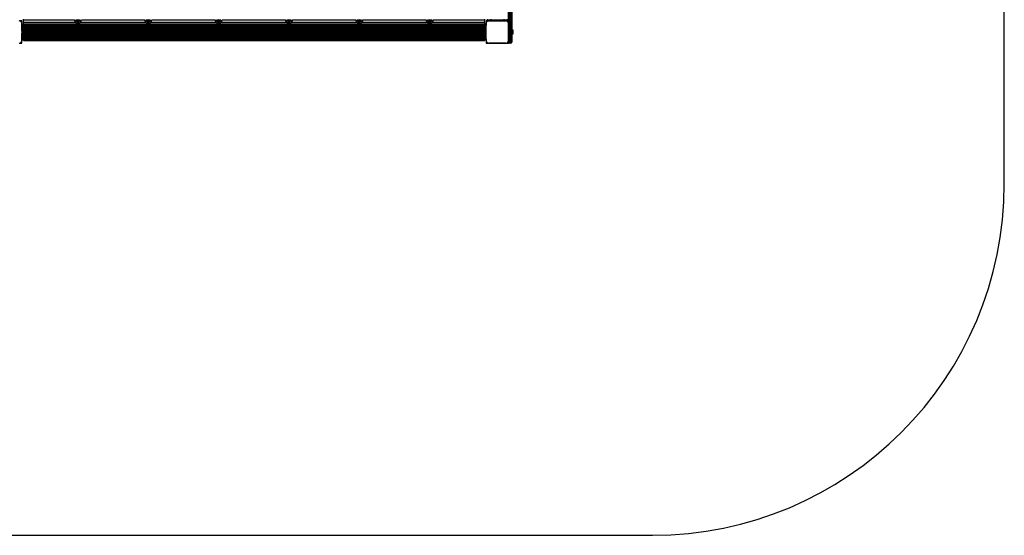
# Model space of a CAD drawing. Units: millimetres. Extents: x 150 to 6547, y 2150 to 8515.
# Drawn here: x 2348 to 6547, y 2150 to 4350 of the extents above; entities that cross this region are included whole.
import ezdxf

# ---------------------------------------------------------------- set-up
doc = ezdxf.new("R2010")
doc.units = ezdxf.units.MM

msp = doc.modelspace()

# ---------------------------------------------------------------- linework, layer by layer
at = {"color": 7, "linetype": 'Continuous', "lineweight": 25, "ltscale": 50}
for p, q in [((6546.9, 3649.9), (6546.9, 7014.9)), ((4436.9, 5374.9), (4436.9, 4254.9)), ((4441.9, 4254.9), (4441.9, 5374.9)), ((4446.9, 5374.9), (4446.9, 4254.9)), ((4431.9, 4335.7), (4431.9, 5294)), ((2356.9, 4344.9), (2347.8, 4344.9)), ((2356.9, 4335.7), (2356.9, 4344.9)), ((2356.9, 4333.7), (2356.9, 4261)), ((2356.9, 4301.4), (2356.9, 4333.7)), ((2358.9, 4332.4), (2363.9, 4332.4)), ((2358.9, 4327.4), (2358.9, 4332.4)), ((2363.9, 4327.4), (2358.9, 4327.4)), ((2358.9, 4327.4), (2358.9, 4267.4)), ((2363.9, 4349.4), (2363.9, 4352.4)), ((2363.9, 4340.4), (2363.9, 4349.4)), ((2363.9, 4340.4), (2584.6, 4340.4)), ((2363.9, 4339.9), (2363.9, 4340.4)), ((2363.9, 4339.9), (2585.1, 4339.9)), ((2363.9, 4339.4), (2363.9, 4339.9)), ((2363.9, 4339.4), (2585.6, 4339.4)), ((2363.9, 4332.4), (2363.9, 4339.4)), ((2363.9, 4332.4), (2363.9, 4327.4)), ((4331.9, 4331.9), (2363.9, 4331.9)), ((2363.9, 4331.4), (4331.9, 4331.4)), ((2363.9, 4328.4), (4331.9, 4328.4)), ((2363.9, 4327.4), (2363.9, 4267.4)), ((2363.9, 4327.4), (4331.9, 4327.4)), ((2363.9, 4327), (4331.9, 4327)), ((2363.9, 4326.1), (4331.9, 4326.1)), ((2384.9, 4332.4), (2384.9, 4331.9)), ((2384.9, 4332.4), (2402.9, 4332.4)), ((2402.9, 4331.9), (2402.9, 4332.4)), ((2592.4, 4346.1), (2592.4, 4338.1)), ((2592.4, 4338.1), (2592.4, 4331.9)), ((2599.6, 4337.1), (2599.6, 4345.1)), ((2599.6, 4331.9), (2599.6, 4337.1)), ((2606.7, 4339.4), (2885.6, 4339.4)), ((2607.2, 4339.9), (2885.1, 4339.9)), ((2607.6, 4340.4), (2884.6, 4340.4)), ((2892.4, 4346.1), (2892.4, 4338.1)), ((2892.4, 4338.1), (2892.4, 4331.9)), ((2899.6, 4337.1), (2899.6, 4345.1)), ((2899.6, 4331.9), (2899.6, 4337.1)), ((2906.7, 4339.4), (3185.6, 4339.4)), ((2907.2, 4339.9), (3185.1, 4339.9)), ((2907.6, 4340.4), (3184.6, 4340.4)), ((3192.4, 4346.1), (3192.4, 4338.1)), ((3192.4, 4338.1), (3192.4, 4331.9)), ((3199.6, 4337.1), (3199.6, 4345.1)), ((3199.6, 4331.9), (3199.6, 4337.1)), ((3206.7, 4339.4), (3485.6, 4339.4)), ((3207.2, 4339.9), (3485.1, 4339.9)), ((3207.6, 4340.4), (3484.6, 4340.4)), ((3492.4, 4346.1), (3492.4, 4338.1)), ((3492.4, 4338.1), (3492.4, 4331.9)), ((3499.6, 4337.1), (3499.6, 4345.1)), ((3499.6, 4331.9), (3499.6, 4337.1)), ((3506.7, 4339.4), (3785.6, 4339.4)), ((3507.2, 4339.9), (3785.1, 4339.9)), ((3507.6, 4340.4), (3784.6, 4340.4)), ((3792.4, 4346.1), (3792.4, 4338.1)), ((3792.4, 4338.1), (3792.4, 4331.9)), ((3799.6, 4337.1), (3799.6, 4345.1)), ((3799.6, 4331.9), (3799.6, 4337.1)), ((3806.7, 4339.4), (4085.6, 4339.4)), ((3807.2, 4339.9), (4085.1, 4339.9)), ((3807.6, 4340.4), (4084.6, 4340.4)), ((4092.4, 4346.1), (4092.4, 4338.1)), ((4092.4, 4338.1), (4092.4, 4331.9)), ((4099.6, 4337.1), (4099.6, 4345.1)), ((4099.6, 4331.9), (4099.6, 4337.1)), ((4106.7, 4339.4), (4331.9, 4339.4)), ((4107.2, 4339.9), (4331.9, 4339.9)), ((4107.6, 4340.4), (4331.9, 4340.4)), ((4292.9, 4332.4), (4292.9, 4331.9)), ((4292.9, 4332.4), (4310.9, 4332.4)), ((4310.9, 4331.9), (4310.9, 4332.4)), ((4331.9, 4349.4), (4331.9, 4352.4)), ((4331.9, 4340.4), (4331.9, 4349.4)), ((4331.9, 4339.9), (4331.9, 4340.4)), ((4331.9, 4339.4), (4331.9, 4339.9)), ((4331.9, 4332.4), (4331.9, 4339.4)), ((4331.9, 4332.4), (4336.9, 4332.4)), ((4331.9, 4327.4), (4331.9, 4332.4)), ((4336.9, 4327.4), (4331.9, 4327.4)), ((4331.9, 4267.4), (4331.9, 4327.4)), ((4336.9, 4344.9), (4336.9, 4335.8)), ((4346, 4344.9), (4336.9, 4344.9)), ((4336.9, 4261), (4336.9, 4333.6)), ((4336.9, 4333.6), (4336.9, 4332.4)), ((4336.9, 4332.4), (4336.9, 4327.4)), ((4336.9, 4267.4), (4336.9, 4327.4)), ((4341.9, 4351.9), (4341.9, 4349.9)), ((4341.9, 4349.9), (4356.9, 4349.9)), ((4356.9, 4344.9), (4348, 4344.9)), ((4348, 4344.9), (4420.7, 4344.9)), ((4356.9, 4351.9), (4356.9, 4349.9)), ((4356.9, 4349.9), (4411.9, 4349.9)), ((4356.9, 4349.9), (4356.9, 4344.9)), ((4411.9, 4344.9), (4356.9, 4344.9)), ((4380.4, 4344.9), (4380.4, 4344.9)), ((4388.4, 4344.9), (4388.4, 4344.9)), ((4411.9, 4351.9), (4411.9, 4349.9)), ((4411.9, 4349.9), (4426.9, 4349.9)), ((4411.9, 4349.9), (4411.9, 4344.9)), ((4420.7, 4344.9), (4411.9, 4344.9)), ((4421.9, 4344.9), (4421.6, 4344.9)), ((4431.9, 4344.9), (4421.9, 4344.9)), ((4426.9, 4351.9), (4426.9, 4349.9)), ((4431.9, 4261), (4431.9, 4333.7)), ((4431.9, 4333.7), (4431.9, 4261)), ((2356.9, 4306.3), (2356.9, 4306.4)), ((2358.9, 4301.4), (2356.9, 4301.4)), ((2356.9, 4293.4), (2358.9, 4293.4)), ((2356.9, 4261), (2356.9, 4293.4)), ((2356.9, 4288.3), (2356.9, 4288.4)), ((2363.9, 4324.2), (4331.9, 4324.2)), ((2363.9, 4323.3), (4331.9, 4323.3)), ((2363.9, 4321.4), (4331.9, 4321.4)), ((2363.9, 4320.4), (4331.9, 4320.4)), ((2363.9, 4318.5), (4331.9, 4318.5)), ((2363.9, 4317.6), (4331.9, 4317.6)), ((2363.9, 4315.7), (4331.9, 4315.7)), ((2363.9, 4314.8), (4331.9, 4314.8)), ((2363.9, 4312.9), (4331.9, 4312.9)), ((2363.9, 4311.9), (4331.9, 4311.9)), ((2363.9, 4310.1), (4331.9, 4310.1)), ((2363.9, 4309.1), (4331.9, 4309.1)), ((2363.9, 4307.2), (4331.9, 4307.2)), ((2363.9, 4306.3), (4331.9, 4306.3)), ((2365.5, 4305.4), (2363.9, 4305.4)), ((2363.9, 4289.4), (2365.5, 4289.4)), ((2363.9, 4289.3), (4331.9, 4289.3)), ((2363.9, 4287.4), (4331.9, 4287.4)), ((2363.9, 4286.5), (4331.9, 4286.5)), ((2363.9, 4284.6), (4331.9, 4284.6)), ((2363.9, 4283.7), (4331.9, 4283.7)), ((2365.5, 4302), (2365.5, 4305.4)), ((2370.5, 4305.3), (2365.5, 4305.3)), ((2365.5, 4289.4), (2365.5, 4302)), ((2365.5, 4289.5), (2370.5, 4289.5)), ((2370.5, 4297.4), (2370.5, 4305.3)), ((2370.5, 4289.5), (2370.5, 4297.4)), ((2371.5, 4297.4), (2371.5, 4302.4)), ((2371.5, 4292.4), (2371.5, 4297.4)), ((4324.3, 4302.4), (4324.3, 4297.4)), ((4324.3, 4297.4), (4324.3, 4292.4)), ((4330.3, 4305.3), (4325.3, 4305.3)), ((4325.3, 4305.3), (4325.3, 4297.4)), ((4325.3, 4297.4), (4325.3, 4289.5)), ((4325.3, 4289.5), (4330.3, 4289.5)), ((4331.9, 4305.4), (4330.3, 4305.4)), ((4330.3, 4305.4), (4330.3, 4289.4)), ((4330.3, 4289.4), (4331.9, 4289.4)), ((4451.9, 4305.3), (4446.9, 4305.3)), ((4446.9, 4289.5), (4451.9, 4289.5)), ((4451.9, 4289.5), (4451.9, 4305.3)), ((4452.9, 4292.4), (4452.9, 4302.4)), ((2347.7, 4249.9), (2356.9, 4249.9)), ((2356.9, 4249.9), (2356.9, 4259)), ((2358.9, 4267.4), (2363.9, 4267.4)), ((2358.9, 4262.4), (2358.9, 4267.4)), ((2363.9, 4262.4), (2358.9, 4262.4)), ((2363.9, 4281.8), (4331.9, 4281.8)), ((2363.9, 4280.8), (4331.9, 4280.8)), ((2363.9, 4278.9), (4331.9, 4278.9)), ((2363.9, 4278), (4331.9, 4278)), ((2363.9, 4276.1), (4331.9, 4276.1)), ((2363.9, 4275.2), (4331.9, 4275.2)), ((2363.9, 4273.3), (4331.9, 4273.3)), ((2363.9, 4272.3), (4331.9, 4272.3)), ((2363.9, 4270.5), (4331.9, 4270.5)), ((2363.9, 4269.5), (4331.9, 4269.5)), ((2363.9, 4267.6), (4331.9, 4267.6)), ((2363.9, 4267.4), (2363.9, 4262.4)), ((2363.9, 4266.7), (4331.9, 4266.7)), ((2363.9, 4266.3), (4331.9, 4266.3)), ((2363.9, 4265.4), (4331.9, 4265.4)), ((2363.9, 4262.4), (4331.9, 4262.4)), ((2363.9, 4261.9), (2363.9, 4262.4)), ((2363.9, 4261.9), (4331.9, 4261.9)), ((4331.9, 4267.4), (4336.9, 4267.4)), ((4331.9, 4262.4), (4331.9, 4267.4)), ((4336.9, 4262.4), (4331.9, 4262.4)), ((4331.9, 4261.9), (4331.9, 4262.4)), ((4336.9, 4267.4), (4336.9, 4262.4)), ((4336.9, 4262.4), (4336.9, 4261)), ((4336.9, 4259), (4336.9, 4249.9)), ((4336.9, 4249.9), (4346, 4249.9)), ((4420.7, 4249.9), (4348, 4249.9)), ((4348, 4249.9), (4420.7, 4249.9)), ((4422.7, 4249.9), (4431.9, 4249.9)), ((4431.9, 4254.9), (4431.9, 4259)), ((4431.9, 4254.9), (4436.9, 4254.9)), ((4431.9, 4249.9), (4431.9, 4254.9)), ((4441.9, 4254.9), (4436.9, 4254.9)), ((4436.9, 4254.9), (4436.9, 4249.9)), ((4441.9, 4249.9), (4436.9, 4249.9)), ((4441.9, 4254.9), (4446.9, 4254.9)), ((4441.9, 4249.9), (4441.9, 4254.9)), ((1649.9, 2149.9), (5046.9, 2149.9))]:
    msp.add_line(p, q, dxfattribs=at)
at = {"color": 8, "linetype": 'Continuous', "lineweight": 25, "ltscale": 50}
for p, q in [((2363.9, 4349.4), (2580.9, 4349.4)), ((2586.9, 4349.4), (2594.6, 4349.4)), ((2596.6, 4338.1), (2592.4, 4338.1)), ((2599.6, 4337.1), (2596, 4337.1)), ((2597.2, 4349.4), (2605.3, 4349.4)), ((2611.3, 4349.4), (2880.9, 4349.4)), ((2886.9, 4349.4), (2894.6, 4349.4)), ((2896.6, 4338.1), (2892.4, 4338.1)), ((2899.6, 4337.1), (2896, 4337.1)), ((2897.2, 4349.4), (2905.3, 4349.4)), ((2911.3, 4349.4), (3180.9, 4349.4)), ((3186.9, 4349.4), (3194.6, 4349.4)), ((3196.6, 4338.1), (3192.4, 4338.1)), ((3199.6, 4337.1), (3196, 4337.1)), ((3197.2, 4349.4), (3205.3, 4349.4)), ((3211.3, 4349.4), (3480.9, 4349.4)), ((3486.9, 4349.4), (3494.6, 4349.4)), ((3496.6, 4338.1), (3492.4, 4338.1)), ((3499.6, 4337.1), (3496, 4337.1)), ((3497.2, 4349.4), (3505.3, 4349.4)), ((3511.3, 4349.4), (3780.9, 4349.4)), ((3786.9, 4349.4), (3794.6, 4349.4)), ((3796.6, 4338.1), (3792.4, 4338.1)), ((3799.6, 4337.1), (3796, 4337.1)), ((3797.2, 4349.4), (3805.3, 4349.4)), ((3811.3, 4349.4), (4080.9, 4349.4)), ((4086.9, 4349.4), (4094.6, 4349.4)), ((4096.6, 4338.1), (4092.4, 4338.1)), ((4099.6, 4337.1), (4096, 4337.1)), ((4097.2, 4349.4), (4105.3, 4349.4)), ((4111.3, 4349.4), (4331.9, 4349.4)), ((2371, 4304.4), (4324.7, 4304.4)), ((2371, 4290.3), (4324.8, 4290.3)), ((2371.3, 4303.5), (4324.4, 4303.5)), ((2371.5, 4301.6), (4324.3, 4301.6)), ((2371.5, 4300.6), (4324.3, 4300.6)), ((2371.5, 4298.7), (4324.3, 4298.7)), ((2371.5, 4297.8), (4324.3, 4297.8)), ((2371.5, 4295.9), (4324.3, 4295.9)), ((2371.5, 4295), (4324.3, 4295)), ((2371.5, 4293.1), (4324.3, 4293.1)), ((2371.5, 4292.1), (4324.3, 4292.1))]:
    msp.add_line(p, q, dxfattribs=at)
at = {"color": 7, "linetype": 'Continuous', "lineweight": 25, "ltscale": 50, "flags": 128}
for points in [[(2356.9, 4331.8), (2356.9, 4331.8), (2356.9, 4331.8)], [(2356.9, 4329), (2356.9, 4329), (2356.9, 4329)], [(2356.9, 4326.1), (2356.9, 4326.2), (2356.9, 4326.2)], [(2599.6, 4345.1), (2599.4, 4346.3), (2599.3, 4346.5)], [(2899.6, 4345.1), (2899.4, 4346.3), (2899.3, 4346.5)], [(3199.6, 4345.1), (3199.4, 4346.3), (3199.3, 4346.5)], [(3499.6, 4345.1), (3499.4, 4346.3), (3499.3, 4346.5)], [(3799.6, 4345.1), (3799.4, 4346.3), (3799.3, 4346.5)], [(4099.6, 4345.1), (4099.4, 4346.3), (4099.3, 4346.5)], [(2356.9, 4323.3), (2356.9, 4323.3), (2356.9, 4323.3)], [(2356.9, 4320.5), (2356.9, 4320.5), (2356.9, 4320.5)], [(2356.9, 4317.7), (2356.9, 4317.7), (2356.9, 4317.7)], [(2356.9, 4314.8), (2356.9, 4314.8), (2356.9, 4314.9)], [(2356.9, 4312), (2356.9, 4312), (2356.9, 4312)], [(2356.9, 4309.2), (2356.9, 4309.2), (2356.9, 4309.2)], [(2356.9, 4285.5), (2356.9, 4285.5), (2356.9, 4285.5)], [(2356.9, 4282.7), (2356.9, 4282.7), (2356.9, 4282.7)], [(2356.9, 4279.9), (2356.9, 4279.9), (2356.9, 4279.9)], [(2356.9, 4277), (2356.9, 4277), (2356.9, 4277.1)], [(2356.9, 4274.2), (2356.9, 4274.2), (2356.9, 4274.2)], [(2356.9, 4271.4), (2356.9, 4271.4), (2356.9, 4271.4)], [(2356.9, 4268.5), (2356.9, 4268.6), (2356.9, 4268.6)], [(2356.9, 4265.7), (2356.9, 4265.7), (2356.9, 4265.8)], [(2356.9, 4262.9), (2356.9, 4262.9), (2356.9, 4262.9)]]:
    msp.add_lwpolyline(points, dxfattribs=at)
at = {"color": 7, "linetype": 'Continuous', "lineweight": 25, "ltscale": 2500}
for centre, radius, start, end in [((2346.7, 4334.7), 10.2, 354.4026, 96.1596), ((2346.9, 4334.9), 10, 27.7832, 58.2031), ((2596.1, 4350.4), 15.3, 180, 255.7527), ((2596.1, 4350.4), 9.25, 180, 246.0621), ((2595.9, 4346.1), 3.5, 5.732, 180), ((2596.1, 4350.4), 9.25, 292.2333, 0), ((2596.1, 4350.4), 15.2, 283.2681, 0), ((2597.9, 4339.9), 4.5, 39.4734, 67.0057), ((2896.1, 4350.4), 15.3, 180, 255.7527), ((2896.1, 4350.4), 9.25, 180, 246.0621), ((2895.9, 4346.1), 3.5, 5.7319, 180), ((2896.1, 4350.4), 9.25, 292.2333, 0), ((2896.1, 4350.4), 15.2, 283.2681, 0), ((2897.9, 4339.9), 4.5, 39.4734, 67.0057), ((3196.1, 4350.4), 15.3, 180, 255.7527), ((3196.1, 4350.4), 9.25, 180, 246.0621), ((3195.9, 4346.1), 3.5, 5.732, 180), ((3196.1, 4350.4), 9.25, 292.2333, 0), ((3196.1, 4350.4), 15.2, 283.2681, 0), ((3197.9, 4339.9), 4.5, 39.4734, 67.0057), ((3496.1, 4350.4), 15.2, 180, 255.7527), ((3496.1, 4350.4), 9.25, 180, 246.0621), ((3495.9, 4346.1), 3.5, 5.732, 180), ((3496.1, 4350.4), 9.25, 292.2333, 0), ((3496.1, 4350.4), 15.2, 283.2681, 0), ((3497.9, 4339.9), 4.5, 39.4734, 67.0057), ((3796.1, 4350.4), 15.3, 180, 255.7527), ((3796.1, 4350.4), 9.25, 180, 246.0621), ((3795.9, 4346.1), 3.5, 5.7319, 180), ((3796.1, 4350.4), 9.25, 292.2333, 0), ((3796.1, 4350.4), 15.2, 283.2681, 0), ((3797.9, 4339.9), 4.5, 39.4734, 67.0057), ((4096.1, 4350.4), 15.3, 180, 255.7527), ((4096.1, 4350.4), 9.25, 180, 246.0621), ((4095.9, 4346.1), 3.5, 5.732, 180), ((4096.1, 4350.4), 9.25, 292.2333, 0), ((4096.1, 4350.4), 15.2, 283.2681, 0), ((4097.9, 4339.9), 4.5, 39.4734, 67.0057), ((4347, 4334.7), 10.2, 84.4026, 186.1596), ((4346.9, 4334.9), 10, 117.7912, 148.1951), ((4346.9, 4349.9), 5, 180, 264.0364), ((4421.7, 4334.7), 10.2, 354.3813, 95.6187), ((4421.6, 4343.9), 1, 16.2926, 160.5288), ((4421.9, 4349.9), 5, 270, 0), ((4421.9, 4334.9), 10, 27.9019, 62.1519), ((2366.8, 4302.4), 4.71, 0, 38.0512), ((2366.8, 4292.4), 4.71, 321.9488, 0), ((4329, 4302.4), 4.7, 141.9488, 180), ((4329, 4292.4), 4.7, 180, 218.0512), ((4448.2, 4302.4), 4.71, 0, 38.0512), ((4448.2, 4292.4), 4.71, 321.9488, 0), ((2346.7, 4260), 10.2, 264.3813, 5.6187), ((2346.9, 4259.9), 10, 297.8976, 332.1561), ((4347, 4260), 10.2, 174.3813, 275.6187), ((4346.9, 4259.9), 10, 207.8434, 242.1028), ((4421.7, 4260), 10.2, 264.3811, 5.6189), ((4421.9, 4259.9), 10, 297.9769, 332.0231), ((4436.9, 4254.9), 5, 180, 270), ((4441.9, 4254.9), 5, 270, 0), ((5046.9, 3649.9), 1500, 270, 0)]:
    msp.add_arc(centre, radius, start, end, dxfattribs=at)

doc.saveas('drawing.dxf')
